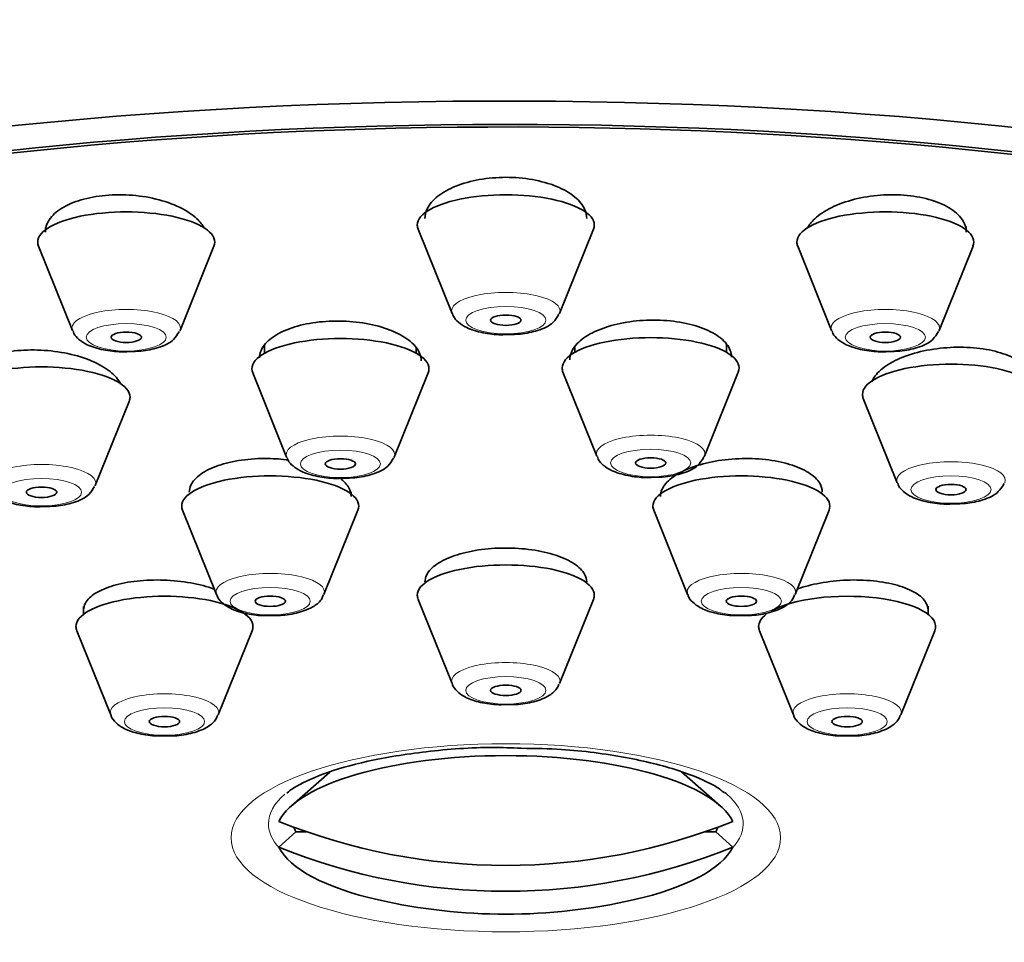
# Model space of a CAD drawing. Units: millimetres. Extents: x 0 to 2431, y 0 to 2730.
# Drawn here: x 1401 to 1421, y 2148 to 2166 of the extents above; entities that cross this region are included whole.
import ezdxf
from ezdxf import colors
from ezdxf.entities.mleader import LeaderData, LeaderLine
from ezdxf.math import Vec2, Vec3

# ---------------------------------------------------------------- set-up
doc = ezdxf.new("R2010")
doc.units = ezdxf.units.MM
doc.layers.add('DV1_Défaut', color=7, linetype='Continuous')
doc.layers.add('Défaut', color=7, linetype='Continuous')

# ---------------------------------------------------------------- blocks, each defined once
blk = doc.blocks.new('_DOT')
at = {"color": 0}
blk.add_line((0, 0), (-1, 0), dxfattribs=at)
at = {"color": 0, "const_width": 0.333}
blk.add_lwpolyline([(-0.1665, 0, 1), (0.1665, 0, 1)], format="xyb", close=True, dxfattribs=at)
blk = doc.blocks.new('SE')
at = {"layer": 'DV1_Défaut', "color": 7, "linetype": 'Continuous', "lineweight": 35}
for p, q in [((1401.8, 2162.085), (1401.8, 2162.036)), ((1420.011, 2162.036), (1420.011, 2162.106)), ((1409.172, 2162.05), (1409.843, 2160.385)), ((1411.969, 2160.385), (1412.639, 2162.05)), ((1401.666, 2161.712), (1402.337, 2160.047)), ((1404.463, 2160.047), (1405.134, 2161.712)), ((1416.678, 2161.712), (1417.349, 2160.047)), ((1419.474, 2160.047), (1420.145, 2161.712)), ((1406.135, 2159.751), (1406.135, 2159.599)), ((1415.27, 2159.617), (1415.27, 2159.762)), ((1409.135, 2159.599), (1409.135, 2159.691)), ((1412.27, 2159.715), (1412.27, 2159.617)), ((1405.902, 2159.209), (1406.572, 2157.544)), ((1408.698, 2157.544), (1409.369, 2159.209)), ((1412.036, 2159.227), (1412.707, 2157.562)), ((1414.833, 2157.562), (1415.503, 2159.227)), ((1402.787, 2156.983), (1403.457, 2158.648)), ((1417.975, 2158.702), (1418.646, 2157.037)), ((1407.847, 2156.818), (1407.847, 2156.857)), ((1404.513, 2156.494), (1405.184, 2154.829)), ((1407.31, 2154.829), (1407.981, 2156.494)), ((1413.831, 2156.494), (1414.502, 2154.829)), ((1416.627, 2154.829), (1417.298, 2156.494)), ((1409.172, 2154.734), (1409.843, 2153.069)), ((1411.969, 2153.069), (1412.639, 2154.734)), ((1402.556, 2154.593), (1402.556, 2154.439)), ((1419.256, 2154.439), (1419.256, 2154.597)), ((1405.756, 2154.439), (1405.756, 2154.461)), ((1402.422, 2154.115), (1403.093, 2152.45)), ((1405.219, 2152.45), (1405.889, 2154.115)), ((1415.922, 2154.115), (1416.593, 2152.45)), ((1418.719, 2152.45), (1419.389, 2154.115)), ((1407.424, 2151.317), (1406.669, 2150.656)), ((1415.143, 2150.656), (1414.382, 2151.322)), ((1406.753, 2150.142), (1406.419, 2149.833)), ((1406.961, 2150.142), (1406.753, 2150.142)), ((1415.059, 2150.142), (1414.85, 2150.142)), ((1415.059, 2150.142), (1415.392, 2149.833))]:
    blk.add_line(p, q, dxfattribs=at)
for start, end in [(257.1734, 270), (270, 282.8266)]:
    blk.add_arc((1410.906, 2159.866), 11.355, start, end, dxfattribs=at)
for centre, major_axis, ratio, start_param, end_param in [((1410.906, 2152.955), (34, 0), 0.34202, 0, 3.834518), ((1410.906, 2152.955), (32.65, 0), 0.34202, 0, 3.762175), ((1410.906, 2152.955), (-32.5, 0), 0.34202, 2.681767, 6.283185), ((1410.906, 2162.132), (-1.75, 0), 0.34202, 3.004676, 6.283185), ((1403.4, 2161.794), (-1.75, 0), 0.34202, 3.004676, 6.283185), ((1418.411, 2161.794), (-1.75, 0), 0.34202, 3.004676, 6.283185), ((1410.906, 2162.132), (-1.75, 0), 0.34202, 0, 0.136916), ((1403.4, 2161.794), (-1.75, 0), 0.34202, 0, 0.136916), ((1418.411, 2161.794), (-1.75, 0), 0.34202, 0, 0.136916), ((1410.906, 2160.435), (-1.073, 0), 0.34202, -3.299695, -3.278509), ((1403.4, 2160.097), (-1.073, 0), 0.34202, -3.299695, -3.278509), ((1413.77, 2159.309), (-1.75, 0), 0.34202, 3.004676, 6.283185), ((1418.411, 2160.097), (-1.073, 0), 0.34202, -3.299695, -3.278509), ((1407.635, 2159.291), (1.75, 0), 0.34202, 0, 3.278509), ((1401.724, 2158.73), (1.75, 0), 0.34202, 0, 3.278509), ((1419.709, 2158.784), (-1.75, 0), 0.34202, 3.004676, 6.283185), ((1407.635, 2159.291), (1.75, 0), 0.34202, 6.146269, 6.283185), ((1413.77, 2159.309), (-1.75, 0), 0.34202, 0, 0.136916), ((1419.709, 2158.784), (-1.75, 0), 0.34202, 0, 0.136916), ((1401.724, 2158.73), (1.75, 0), 0.34202, 6.146269, 6.283185), ((1407.635, 2157.594), (1.073, 0), 0.34202, -0.158103, -0.136916), ((1413.77, 2157.612), (-1.073, 0), 0.34202, -3.299695, -3.278509), ((1406.247, 2156.576), (-1.75, 0), 0.34202, 3.004676, 6.283185), ((1415.564, 2156.576), (-1.75, 0), 0.34202, 3.004676, 6.283185), ((1401.724, 2157.033), (1.073, 0), 0.34202, -0.158103, -0.136916), ((1406.247, 2156.576), (-1.75, 0), 0.34202, 0, 0.136916), ((1415.564, 2156.576), (-1.75, 0), 0.34202, 0, 0.136916), ((1410.906, 2154.816), (-1.75, 0), 0.34202, 3.004676, 6.283185), ((1406.247, 2154.88), (-1.073, 0), 0.34202, 0, 0.136916), ((1415.564, 2154.88), (-1.073, 0), 0.34202, 0, 0.136916), ((1404.156, 2154.197), (-1.75, 0), 0.34202, 3.004676, 6.283185), ((1410.906, 2154.816), (-1.75, 0), 0.34202, 0, 0.136916), ((1417.656, 2154.197), (-1.75, 0), 0.34202, 3.004676, 5.747415), ((1417.656, 2154.197), (-1.75, 0), 0.34202, 5.86613, 6.283185), ((1404.156, 2154.197), (-1.75, 0), 0.34202, 0, 0.136916), ((1417.656, 2154.197), (-1.75, 0), 0.34202, 0, 0.136916), ((1410.906, 2153.119), (-1.073, 0), 0.34202, 0, 0.136916), ((1404.156, 2152.5), (-1.073, 0), 0.34202, 0, 0.136916), ((1417.656, 2152.5), (-1.073, 0), 0.34202, 0, 0.136916), ((1410.906, 2150.09), (-4.549, 0), 0.34202, 3.307221, 6.117556), ((1410.906, 2150.297), (-4.694, 0), 0.34202, 3.51412, 3.53997), ((1410.906, 2160.123), (-11.33, 0), 0.939693, 1.163636, 1.977956), ((1410.906, 2150.399), (4.22, 0), 0.34202, 3.257621, 3.320251), ((1410.906, 2150.399), (-4.22, 0), 0.34202, -3.320251, -3.257621), ((1410.906, 2150.09), (4.549, 0), 0.34202, 3.307221, 4.125057), ((1410.906, 2159.61), (11.33, 0), 0.939693, 4.305229, 5.119549), ((1410.906, 2150.09), (4.549, 0), 0.34202, 5.299721, 6.117556)]:
    blk.add_ellipse(centre, major_axis=major_axis, ratio=ratio, start_param=start_param, end_param=end_param, dxfattribs=at)
at = {"layer": 'DV1_Défaut', "color": 7, "linetype": 'Continuous', "lineweight": 18}
for centre, major_axis, start_param, end_param in [((1410.906, 2160.435), (-1.073, 0), 3.004676, 6.283185), ((1403.4, 2160.097), (-1.073, 0), 3.004676, 6.283185), ((1410.906, 2160.435), (-1.073, 0), 0, 0.136916), ((1418.411, 2160.097), (-1.073, 0), 3.004676, 6.283185), ((1403.4, 2160.097), (-1.073, 0), 0, 0.136916), ((1418.411, 2160.097), (-1.073, 0), 0, 0.136916), ((1413.77, 2157.612), (-1.073, 0), 3.004676, 6.283185), ((1407.635, 2157.594), (1.073, 0), 0, 3.278509), ((1413.77, 2157.612), (-1.073, 0), 0, 0.136916), ((1401.724, 2157.033), (1.073, 0), 0, 3.278509), ((1407.635, 2157.594), (1.073, 0), 6.146269, 6.283185), ((1419.709, 2157.087), (-1.073, 0), 3.004676, 6.283185), ((1401.724, 2157.033), (1.073, 0), 6.146269, 6.283185), ((1419.709, 2157.087), (-1.073, 0), 0, 0.136916), ((1406.247, 2154.88), (-1.073, 0), 3.004676, 6.283185), ((1415.564, 2154.88), (-1.073, 0), 3.004676, 6.283185), ((1410.906, 2153.119), (-1.073, 0), 3.004676, 6.283185), ((1404.156, 2152.5), (-1.073, 0), 3.004676, 6.283185), ((1417.656, 2152.5), (-1.073, 0), 3.004676, 6.283185), ((1410.906, 2150.297), (-4.694, 0), 5.907834, 6.283185), ((1410.906, 2150.297), (-4.694, 0), 2.836406, 3.51412), ((1410.906, 2150.297), (-4.694, 0), 0, 0.305187)]:
    blk.add_ellipse(centre, major_axis=major_axis, ratio=0.34202, start_param=start_param, end_param=end_param, dxfattribs=at)
for centre, major_axis in [((1410.906, 2160.252), (-0.792, 0)), ((1403.4, 2159.914), (-0.792, 0)), ((1418.411, 2159.914), (-0.792, 0)), ((1407.635, 2157.411), (0.792, 0)), ((1413.77, 2157.43), (-0.792, 0)), ((1401.724, 2156.851), (0.792, 0)), ((1419.709, 2156.904), (-0.792, 0)), ((1406.247, 2154.697), (-0.792, 0)), ((1415.564, 2154.697), (-0.792, 0)), ((1410.906, 2152.936), (-0.792, 0)), ((1404.156, 2152.318), (-0.792, 0)), ((1417.656, 2152.318), (-0.792, 0)), ((1410.906, 2150.022), (5.434, 0))]:
    blk.add_ellipse(centre, major_axis=major_axis, ratio=0.34202, dxfattribs=at)
at = {"layer": 'DV1_Défaut', "color": 7, "linetype": 'Continuous', "lineweight": 35}
for centre, major_axis in [((1410.906, 2160.252), (-0.3, 0)), ((1403.4, 2159.914), (-0.3, 0)), ((1418.411, 2159.914), (-0.3, 0)), ((1407.635, 2157.411), (-0.3, 0)), ((1413.77, 2157.43), (0.3, 0)), ((1401.724, 2156.851), (-0.3, 0)), ((1419.709, 2156.904), (0.3, 0)), ((1406.247, 2154.697), (-0.3, 0)), ((1415.564, 2154.697), (-0.3, 0)), ((1410.906, 2152.936), (-0.3, 0)), ((1404.156, 2152.318), (-0.3, 0)), ((1417.656, 2152.318), (-0.3, 0))]:
    blk.add_ellipse(centre, major_axis=major_axis, ratio=0.34202, dxfattribs=at)
for points, knots in [([(1412.506, 2162.261), (1412.506, 2162.318), (1412.494, 2162.375), (1412.471, 2162.431), (1412.433, 2162.521), (1412.363, 2162.61), (1412.267, 2162.689), (1412.172, 2162.768), (1412.048, 2162.839), (1411.906, 2162.897), (1411.765, 2162.954), (1411.603, 2163), (1411.432, 2163.03), (1411.264, 2163.06), (1411.083, 2163.076), (1410.905, 2163.076), (1410.728, 2163.075), (1410.549, 2163.06), (1410.382, 2163.031), (1410.216, 2163.001), (1410.057, 2162.957), (1409.919, 2162.902), (1409.779, 2162.847), (1409.657, 2162.778), (1409.562, 2162.703), (1409.465, 2162.627), (1409.392, 2162.541), (1409.351, 2162.453), (1409.321, 2162.39), (1409.306, 2162.325), (1409.306, 2162.261)], [0, 0, 0, 0, 0.067336, 0.067336, 0.067336, 0.177197, 0.177197, 0.177197, 0.286426, 0.286426, 0.286426, 0.394176, 0.394176, 0.394176, 0.500285, 0.500285, 0.500285, 0.605325, 0.605325, 0.605325, 0.710313, 0.710313, 0.710313, 0.816263, 0.816263, 0.816263, 0.923778, 0.923778, 0.923778, 1, 1, 1, 1]), ([(1404.932, 2162.09), (1404.892, 2162.158), (1404.834, 2162.225), (1404.761, 2162.288), (1404.666, 2162.37), (1404.542, 2162.446), (1404.399, 2162.509), (1404.257, 2162.572), (1404.093, 2162.625), (1403.921, 2162.662), (1403.752, 2162.699), (1403.569, 2162.722), (1403.389, 2162.729), (1403.211, 2162.736), (1403.031, 2162.728), (1402.863, 2162.705), (1402.697, 2162.682), (1402.539, 2162.645), (1402.401, 2162.595), (1402.263, 2162.546), (1402.143, 2162.483), (1402.049, 2162.413), (1401.954, 2162.342), (1401.883, 2162.26), (1401.843, 2162.175), (1401.814, 2162.116), (1401.8, 2162.054), (1401.8, 2161.992)], [0, 0, 0, 0, 0.091977, 0.091977, 0.091977, 0.213199, 0.213199, 0.213199, 0.33345, 0.33345, 0.33345, 0.451949, 0.451949, 0.451949, 0.568719, 0.568719, 0.568719, 0.68455, 0.68455, 0.68455, 0.80061, 0.80061, 0.80061, 0.917946, 0.917946, 0.917946, 1, 1, 1, 1]), ([(1420.011, 2161.992), (1420.011, 2162.067), (1419.991, 2162.142), (1419.949, 2162.212), (1419.899, 2162.297), (1419.818, 2162.379), (1419.712, 2162.449), (1419.607, 2162.518), (1419.475, 2162.578), (1419.326, 2162.623), (1419.18, 2162.668), (1419.014, 2162.701), (1418.842, 2162.717), (1418.672, 2162.734), (1418.491, 2162.736), (1418.315, 2162.723), (1418.139, 2162.71), (1417.963, 2162.682), (1417.801, 2162.641), (1417.637, 2162.6), (1417.483, 2162.545), (1417.351, 2162.481), (1417.217, 2162.415), (1417.102, 2162.338), (1417.015, 2162.257), (1416.952, 2162.197), (1416.902, 2162.133), (1416.868, 2162.068)], [0, 0, 0, 0, 0.097993, 0.097993, 0.097993, 0.21743, 0.21743, 0.21743, 0.335273, 0.335273, 0.335273, 0.451311, 0.451311, 0.451311, 0.56615, 0.56615, 0.56615, 0.680892, 0.680892, 0.680892, 0.796652, 0.796652, 0.796652, 0.914112, 0.914112, 0.914112, 1, 1, 1, 1]), ([(1409.853, 2160.382), (1409.858, 2160.362), (1409.878, 2160.296), (1409.979, 2160.195), (1410.157, 2160.081), (1410.434, 2160), (1410.742, 2159.959), (1410.903, 2159.967), (1410.955, 2159.97)], [0, 0, 0, 0, 0.046623, 0.18436, 0.361371, 0.64209, 0.898446, 1, 1, 1, 1]), ([(1410.955, 2159.97), (1411.043, 2159.971), (1411.24, 2159.974), (1411.564, 2160.047), (1411.825, 2160.159), (1411.919, 2160.307), (1411.956, 2160.369)], [0, 0, 0, 0, 0.1813, 0.474623, 0.812325, 1, 1, 1, 1]), ([(1409.235, 2159.446), (1409.235, 2159.46), (1409.234, 2159.474), (1409.233, 2159.487), (1409.223, 2159.573), (1409.181, 2159.66), (1409.111, 2159.741), (1409.042, 2159.821), (1408.942, 2159.898), (1408.82, 2159.964), (1408.698, 2160.03), (1408.552, 2160.087), (1408.392, 2160.131), (1408.234, 2160.174), (1408.059, 2160.205), (1407.881, 2160.222), (1407.705, 2160.238), (1407.521, 2160.24), (1407.346, 2160.228), (1407.171, 2160.216), (1407, 2160.19), (1406.846, 2160.151), (1406.692, 2160.112), (1406.55, 2160.06), (1406.434, 2159.999), (1406.316, 2159.938), (1406.22, 2159.866), (1406.153, 2159.789), (1406.086, 2159.712), (1406.046, 2159.627), (1406.037, 2159.543), (1406.036, 2159.53), (1406.035, 2159.518), (1406.035, 2159.506)], [0, 0, 0, 0, 0.017549, 0.017549, 0.017549, 0.126469, 0.126469, 0.126469, 0.235529, 0.235529, 0.235529, 0.344087, 0.344087, 0.344087, 0.451641, 0.451641, 0.451641, 0.558149, 0.558149, 0.558149, 0.664031, 0.664031, 0.664031, 0.769968, 0.769968, 0.769968, 0.876609, 0.876609, 0.876609, 0.984301, 0.984301, 0.984301, 1, 1, 1, 1]), ([(1415.37, 2159.52), (1415.37, 2159.534), (1415.369, 2159.547), (1415.367, 2159.56), (1415.358, 2159.646), (1415.316, 2159.732), (1415.247, 2159.81), (1415.177, 2159.888), (1415.077, 2159.961), (1414.956, 2160.023), (1414.835, 2160.085), (1414.689, 2160.137), (1414.531, 2160.175), (1414.374, 2160.213), (1414.199, 2160.238), (1414.023, 2160.249), (1413.848, 2160.259), (1413.665, 2160.255), (1413.49, 2160.238), (1413.316, 2160.22), (1413.144, 2160.188), (1412.99, 2160.145), (1412.835, 2160.101), (1412.693, 2160.044), (1412.575, 2159.98), (1412.456, 2159.914), (1412.359, 2159.839), (1412.291, 2159.759), (1412.222, 2159.679), (1412.181, 2159.593), (1412.172, 2159.507), (1412.17, 2159.494), (1412.17, 2159.481), (1412.17, 2159.468)], [0, 0, 0, 0, 0.017024, 0.017024, 0.017024, 0.126033, 0.126033, 0.126033, 0.234768, 0.234768, 0.234768, 0.342583, 0.342583, 0.342583, 0.449316, 0.449316, 0.449316, 0.55529, 0.55529, 0.55529, 0.66115, 0.66115, 0.66115, 0.76758, 0.76758, 0.76758, 0.875017, 0.875017, 0.875017, 0.98347, 0.98347, 0.98347, 1, 1, 1, 1]), ([(1402.347, 2160.044), (1402.353, 2160.024), (1402.372, 2159.958), (1402.473, 2159.857), (1402.651, 2159.743), (1402.928, 2159.662), (1403.236, 2159.621), (1403.397, 2159.629), (1403.45, 2159.632)], [0, 0, 0, 0, 0.046623, 0.18436, 0.361371, 0.64209, 0.898446, 1, 1, 1, 1]), ([(1403.45, 2159.632), (1403.537, 2159.633), (1403.734, 2159.636), (1404.058, 2159.709), (1404.319, 2159.821), (1404.413, 2159.969), (1404.45, 2160.031)], [0, 0, 0, 0, 0.1813, 0.474623, 0.812325, 1, 1, 1, 1]), ([(1417.358, 2160.044), (1417.364, 2160.024), (1417.383, 2159.958), (1417.485, 2159.857), (1417.663, 2159.743), (1417.939, 2159.662), (1418.248, 2159.621), (1418.408, 2159.629), (1418.461, 2159.632)], [0, 0, 0, 0, 0.046623, 0.18436, 0.361371, 0.64209, 0.898446, 1, 1, 1, 1]), ([(1418.461, 2159.632), (1418.548, 2159.633), (1418.746, 2159.636), (1419.07, 2159.709), (1419.331, 2159.821), (1419.424, 2159.969), (1419.461, 2160.031)], [0, 0, 0, 0, 0.1813, 0.474623, 0.812325, 1, 1, 1, 1]), ([(1403.288, 2158.988), (1403.288, 2158.989), (1403.287, 2158.991), (1403.286, 2158.993), (1403.247, 2159.077), (1403.177, 2159.16), (1403.082, 2159.236), (1402.987, 2159.313), (1402.863, 2159.384), (1402.721, 2159.444), (1402.58, 2159.504), (1402.417, 2159.555), (1402.245, 2159.591), (1402.075, 2159.627), (1401.892, 2159.651), (1401.712, 2159.66), (1401.533, 2159.669), (1401.352, 2159.663), (1401.184, 2159.644), (1401.017, 2159.625), (1400.857, 2159.592), (1400.719, 2159.547), (1400.581, 2159.503), (1400.461, 2159.445), (1400.367, 2159.381), (1400.273, 2159.315), (1400.203, 2159.24), (1400.164, 2159.162), (1400.137, 2159.109), (1400.124, 2159.054), (1400.124, 2158.998)], [0, 0, 0, 0, 0.002187, 0.002187, 0.002187, 0.118591, 0.118591, 0.118591, 0.235449, 0.235449, 0.235449, 0.351989, 0.351989, 0.351989, 0.46757, 0.46757, 0.46757, 0.581988, 0.581988, 0.581988, 0.695557, 0.695557, 0.695557, 0.808957, 0.808957, 0.808957, 0.922928, 0.922928, 0.922928, 1, 1, 1, 1]), ([(1421.309, 2159.048), (1421.309, 2159.116), (1421.289, 2159.184), (1421.249, 2159.247), (1421.201, 2159.326), (1421.121, 2159.4), (1421.017, 2159.464), (1420.913, 2159.527), (1420.783, 2159.582), (1420.637, 2159.623), (1420.491, 2159.664), (1420.326, 2159.693), (1420.155, 2159.707), (1419.985, 2159.722), (1419.804, 2159.723), (1419.627, 2159.709), (1419.45, 2159.696), (1419.272, 2159.669), (1419.109, 2159.63), (1418.943, 2159.59), (1418.788, 2159.538), (1418.654, 2159.476), (1418.52, 2159.414), (1418.404, 2159.342), (1418.316, 2159.265), (1418.234, 2159.193), (1418.174, 2159.115), (1418.141, 2159.037)], [0, 0, 0, 0, 0.093597, 0.093597, 0.093597, 0.209327, 0.209327, 0.209327, 0.32394, 0.32394, 0.32394, 0.437482, 0.437482, 0.437482, 0.550471, 0.550471, 0.550471, 0.663654, 0.663654, 0.663654, 0.777683, 0.777683, 0.777683, 0.892852, 0.892852, 0.892852, 1, 1, 1, 1]), ([(1406.609, 2157.489), (1406.477, 2157.506), (1406.34, 2157.516), (1406.205, 2157.518), (1406.026, 2157.521), (1405.846, 2157.51), (1405.679, 2157.486), (1405.513, 2157.463), (1405.355, 2157.426), (1405.219, 2157.379), (1405.082, 2157.333), (1404.964, 2157.274), (1404.873, 2157.209), (1404.781, 2157.144), (1404.715, 2157.07), (1404.679, 2156.994), (1404.658, 2156.949), (1404.647, 2156.901), (1404.647, 2156.854)], [0, 0, 0, 0, 0.141266, 0.141266, 0.141266, 0.327897, 0.327897, 0.327897, 0.513997, 0.513997, 0.513997, 0.700283, 0.700283, 0.700283, 0.887384, 0.887384, 0.887384, 1, 1, 1, 1]), ([(1406.582, 2157.541), (1406.588, 2157.521), (1406.607, 2157.455), (1406.708, 2157.354), (1406.886, 2157.24), (1407.163, 2157.159), (1407.471, 2157.118), (1407.632, 2157.126), (1407.685, 2157.129)], [0, 0, 0, 0, 0.046623, 0.18436, 0.361371, 0.64209, 0.898446, 1, 1, 1, 1]), ([(1407.685, 2157.129), (1407.772, 2157.13), (1407.969, 2157.133), (1408.293, 2157.206), (1408.555, 2157.318), (1408.648, 2157.466), (1408.685, 2157.528)], [0, 0, 0, 0, 0.1813, 0.474623, 0.812325, 1, 1, 1, 1]), ([(1412.717, 2157.559), (1412.722, 2157.539), (1412.742, 2157.473), (1412.843, 2157.372), (1413.021, 2157.258), (1413.298, 2157.177), (1413.606, 2157.136), (1413.766, 2157.145), (1413.819, 2157.148)], [0, 0, 0, 0, 0.046623, 0.18436, 0.361371, 0.64209, 0.898446, 1, 1, 1, 1]), ([(1413.819, 2157.148), (1413.906, 2157.148), (1414.104, 2157.152), (1414.428, 2157.225), (1414.689, 2157.336), (1414.782, 2157.484), (1414.82, 2157.546)], [0, 0, 0, 0, 0.1813, 0.474623, 0.812325, 1, 1, 1, 1]), ([(1417.164, 2156.853), (1417.164, 2156.913), (1417.147, 2156.973), (1417.113, 2157.03), (1417.068, 2157.105), (1416.992, 2157.178), (1416.891, 2157.241), (1416.791, 2157.304), (1416.664, 2157.36), (1416.519, 2157.403), (1416.376, 2157.446), (1416.212, 2157.479), (1416.041, 2157.498), (1415.871, 2157.517), (1415.689, 2157.523), (1415.511, 2157.515), (1415.334, 2157.508), (1415.154, 2157.487), (1414.988, 2157.455), (1414.822, 2157.422), (1414.665, 2157.376), (1414.529, 2157.322), (1414.393, 2157.267), (1414.275, 2157.202), (1414.184, 2157.132), (1414.093, 2157.061), (1414.028, 2156.983), (1413.994, 2156.905), (1413.974, 2156.86), (1413.965, 2156.814), (1413.965, 2156.769)], [0, 0, 0, 0, 0.081045, 0.081045, 0.081045, 0.189154, 0.189154, 0.189154, 0.29673, 0.29673, 0.29673, 0.403676, 0.403676, 0.403676, 0.510176, 0.510176, 0.510176, 0.616604, 0.616604, 0.616604, 0.723364, 0.723364, 0.723364, 0.830714, 0.830714, 0.830714, 0.938657, 0.938657, 0.938657, 1, 1, 1, 1]), ([(1407.847, 2156.769), (1407.847, 2156.826), (1407.831, 2156.883), (1407.801, 2156.939), (1407.764, 2157.005), (1407.707, 2157.069), (1407.63, 2157.129)], [0, 0, 0, 0, 0.4594313, 0.4594313, 0.4594313, 1, 1, 1, 1]), ([(1418.656, 2157.033), (1418.662, 2157.014), (1418.681, 2156.948), (1418.782, 2156.847), (1418.96, 2156.733), (1419.237, 2156.652), (1419.545, 2156.611), (1419.706, 2156.619), (1419.759, 2156.622)], [0, 0, 0, 0, 0.046623, 0.18436, 0.361371, 0.64209, 0.898446, 1, 1, 1, 1]), ([(1419.759, 2156.622), (1419.846, 2156.623), (1420.043, 2156.626), (1420.367, 2156.699), (1420.628, 2156.811), (1420.722, 2156.959), (1420.759, 2157.021)], [0, 0, 0, 0, 0.1813, 0.474623, 0.812325, 1, 1, 1, 1]), ([(1400.67, 2156.98), (1400.676, 2156.96), (1400.695, 2156.894), (1400.797, 2156.793), (1400.975, 2156.679), (1401.251, 2156.598), (1401.56, 2156.557), (1401.72, 2156.566), (1401.773, 2156.569)], [0, 0, 0, 0, 0.046623, 0.18436, 0.361371, 0.64209, 0.898446, 1, 1, 1, 1]), ([(1401.773, 2156.569), (1401.86, 2156.569), (1402.058, 2156.573), (1402.382, 2156.646), (1402.643, 2156.757), (1402.736, 2156.905), (1402.774, 2156.967)], [0, 0, 0, 0, 0.1813, 0.474623, 0.812325, 1, 1, 1, 1]), ([(1412.506, 2155.079), (1412.506, 2155.13), (1412.492, 2155.182), (1412.464, 2155.231), (1412.423, 2155.305), (1412.352, 2155.376), (1412.255, 2155.439), (1412.159, 2155.503), (1412.035, 2155.56), (1411.893, 2155.607), (1411.752, 2155.653), (1411.59, 2155.69), (1411.42, 2155.714), (1411.251, 2155.738), (1411.069, 2155.75), (1410.89, 2155.749), (1410.712, 2155.749), (1410.531, 2155.735), (1410.363, 2155.71), (1410.195, 2155.684), (1410.035, 2155.647), (1409.897, 2155.599), (1409.758, 2155.552), (1409.637, 2155.494), (1409.544, 2155.431), (1409.45, 2155.367), (1409.381, 2155.296), (1409.343, 2155.222), (1409.318, 2155.176), (1409.306, 2155.127), (1409.306, 2155.079)], [0, 0, 0, 0, 0.073034, 0.073034, 0.073034, 0.180916, 0.180916, 0.180916, 0.288652, 0.288652, 0.288652, 0.396072, 0.396072, 0.396072, 0.503145, 0.503145, 0.503145, 0.609994, 0.609994, 0.609994, 0.716838, 0.716838, 0.716838, 0.823899, 0.823899, 0.823899, 0.931302, 0.931302, 0.931302, 1, 1, 1, 1]), ([(1405.141, 2154.938), (1405.002, 2154.988), (1404.842, 2155.029), (1404.675, 2155.059), (1404.505, 2155.089), (1404.323, 2155.108), (1404.143, 2155.115), (1403.964, 2155.121), (1403.783, 2155.115), (1403.614, 2155.097), (1403.446, 2155.078), (1403.286, 2155.048), (1403.147, 2155.007), (1403.009, 2154.966), (1402.888, 2154.915), (1402.794, 2154.856), (1402.7, 2154.798), (1402.631, 2154.731), (1402.593, 2154.661), (1402.568, 2154.616), (1402.556, 2154.569), (1402.556, 2154.522)], [0, 0, 0, 0, 0.149333, 0.149333, 0.149333, 0.300732, 0.300732, 0.300732, 0.451638, 0.451638, 0.451638, 0.60211, 0.60211, 0.60211, 0.752393, 0.752393, 0.752393, 0.902816, 0.902816, 0.902816, 1, 1, 1, 1]), ([(1419.256, 2154.522), (1419.256, 2154.571), (1419.242, 2154.621), (1419.215, 2154.668), (1419.174, 2154.738), (1419.103, 2154.805), (1419.007, 2154.863), (1418.911, 2154.921), (1418.787, 2154.972), (1418.647, 2155.012), (1418.506, 2155.052), (1418.345, 2155.082), (1418.176, 2155.099), (1418.007, 2155.116), (1417.826, 2155.121), (1417.648, 2155.114), (1417.469, 2155.107), (1417.288, 2155.087), (1417.12, 2155.056), (1416.958, 2155.026), (1416.804, 2154.986), (1416.668, 2154.937)], [0, 0, 0, 0, 0.10209, 0.10209, 0.10209, 0.25335, 0.25335, 0.25335, 0.404113, 0.404113, 0.404113, 0.55446, 0.55446, 0.55446, 0.70465, 0.70465, 0.70465, 0.855011, 0.855011, 0.855011, 1, 1, 1, 1]), ([(1405.19, 2154.828), (1405.191, 2154.819), (1405.203, 2154.762), (1405.292, 2154.666), (1405.448, 2154.549), (1405.698, 2154.462), (1406.004, 2154.409), (1406.188, 2154.413), (1406.264, 2154.415)], [0, 0, 0, 0, 0.020004, 0.158519, 0.324986, 0.584335, 0.852081, 1, 1, 1, 1]), ([(1406.264, 2154.415), (1406.332, 2154.414), (1406.51, 2154.411), (1406.829, 2154.468), (1407.085, 2154.57), (1407.253, 2154.702), (1407.286, 2154.793), (1407.296, 2154.821)], [0, 0, 0, 0, 0.135041, 0.416562, 0.72652, 0.926646, 1, 1, 1, 1]), ([(1414.507, 2154.828), (1414.509, 2154.819), (1414.521, 2154.762), (1414.609, 2154.666), (1414.765, 2154.549), (1415.015, 2154.462), (1415.321, 2154.409), (1415.506, 2154.413), (1415.582, 2154.415)], [0, 0, 0, 0, 0.020004, 0.158519, 0.324986, 0.584335, 0.852081, 1, 1, 1, 1]), ([(1415.582, 2154.415), (1415.649, 2154.414), (1415.827, 2154.411), (1416.147, 2154.468), (1416.402, 2154.57), (1416.571, 2154.702), (1416.604, 2154.793), (1416.614, 2154.821)], [0, 0, 0, 0, 0.135041, 0.416562, 0.72652, 0.926646, 1, 1, 1, 1]), ([(1409.848, 2153.067), (1409.85, 2153.059), (1409.862, 2153.002), (1409.95, 2152.906), (1410.107, 2152.789), (1410.356, 2152.701), (1410.663, 2152.648), (1410.847, 2152.652), (1410.923, 2152.655)], [0, 0, 0, 0, 0.020004, 0.158519, 0.324986, 0.584335, 0.852081, 1, 1, 1, 1]), ([(1410.923, 2152.655), (1410.99, 2152.653), (1411.169, 2152.65), (1411.488, 2152.707), (1411.744, 2152.809), (1411.912, 2152.942), (1411.945, 2153.032), (1411.955, 2153.061)], [0, 0, 0, 0, 0.135041, 0.416562, 0.72652, 0.926646, 1, 1, 1, 1]), ([(1403.098, 2152.449), (1403.1, 2152.44), (1403.112, 2152.383), (1403.2, 2152.287), (1403.357, 2152.17), (1403.606, 2152.083), (1403.913, 2152.03), (1404.097, 2152.034), (1404.173, 2152.036)], [0, 0, 0, 0, 0.020004, 0.158519, 0.324986, 0.584335, 0.852081, 1, 1, 1, 1]), ([(1404.173, 2152.036), (1404.24, 2152.034), (1404.419, 2152.032), (1404.738, 2152.089), (1404.994, 2152.191), (1405.162, 2152.323), (1405.195, 2152.414), (1405.205, 2152.442)], [0, 0, 0, 0, 0.135041, 0.416562, 0.72652, 0.926646, 1, 1, 1, 1]), ([(1416.598, 2152.449), (1416.6, 2152.44), (1416.612, 2152.383), (1416.7, 2152.287), (1416.857, 2152.17), (1417.106, 2152.083), (1417.413, 2152.03), (1417.597, 2152.034), (1417.673, 2152.036)], [0, 0, 0, 0, 0.020004, 0.158519, 0.324986, 0.584335, 0.852081, 1, 1, 1, 1]), ([(1417.673, 2152.036), (1417.74, 2152.034), (1417.919, 2152.032), (1418.238, 2152.089), (1418.494, 2152.191), (1418.662, 2152.323), (1418.695, 2152.414), (1418.705, 2152.442)], [0, 0, 0, 0, 0.135041, 0.416562, 0.72652, 0.926646, 1, 1, 1, 1]), ([(1406.575, 2150.901), (1406.615, 2150.94), (1406.714, 2151.026), (1407.276, 2151.298), (1408.162, 2151.551), (1409.319, 2151.739), (1410.413, 2151.823), (1411.008, 2151.799), (1411.212, 2151.79)], [0, 0, 0, 0, 0.111706, 0.291666, 0.487402, 0.695502, 0.910249, 1, 1, 1, 1]), ([(1411.212, 2151.79), (1411.505, 2151.787), (1412.181, 2151.776), (1413.307, 2151.621), (1414.341, 2151.371), (1415.021, 2151.074), (1415.165, 2150.962), (1415.222, 2150.914)], [0, 0, 0, 0, 0.144745, 0.390865, 0.63288, 0.866273, 1, 1, 1, 1])]:
    blk.add_open_spline(points, degree=3, knots=knots, dxfattribs=at)

msp = doc.modelspace()

# ---------------------------------------------------------------- block references
at = {"layer": 'Défaut'}
msp.add_blockref('SE', (0, 0), dxfattribs=at)

# ---------------------------------------------------------------- leaders
at = {"layer": 'Défaut', "color": 7, "linetype": 'Continuous', "lineweight": 18}
ml = msp.add_multileader_mtext('Standard', dxfattribs=at)
ml.set_content('{\\pxsm0.9;\\fSolid Edge ISO|b1||i0||c0|p34;\\W1.;18/03/2021\\P}', color=256)
ml.set_leader_properties()
ml.set_arrow_properties(name='DOT')
ml.build(insert=Vec2(0, 0))
ml.multileader.update_dxf_attribs({"leader_type": 0, "dogleg_length": 0, "arrow_head_size": 12})
ctx = ml.context
ctx.base_point, ctx.char_height, ctx.arrow_head_size, ctx.landing_gap_size = Vec3(2343.603, 2710.723), 12, 12, 4.2
notes = []
notes.append((ctx, [(0, (0, 0, 0), (0, 0), (1, 0), 1, [])]))
ctx.mtext.insert = Vec3(2345.603, 2716.843)
for ctx, leaders in notes:
    for number, flags, end, landing, length, lines in leaders:
        leader = LeaderData()
        leader.index, (leader.has_last_leader_line, leader.has_dogleg_vector, leader.attachment_direction) = number, flags
        leader.last_leader_point, leader.dogleg_vector, leader.dogleg_length = Vec3(end), Vec3(landing), length
        for number, points, colour, breaks in lines:
            line = LeaderLine()
            line.index, line.vertices, line.color, line.breaks = number, Vec3.list(points), colors.encode_raw_color(colour), breaks
            leader.lines.append(line)
        ctx.leaders.append(leader)

doc.saveas('drawing.dxf')
